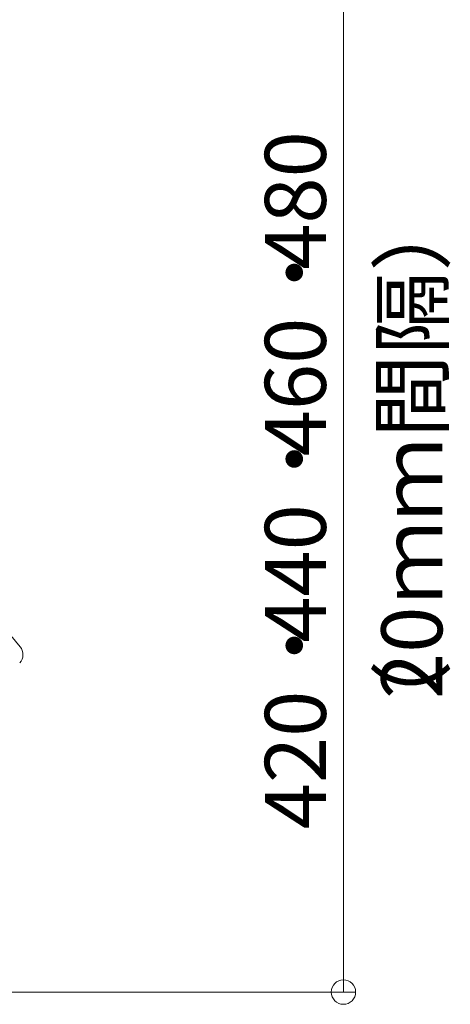
# Model space of a CAD drawing. Units: millimetres. Extents: x -2000 to 2029, y -1385 to 1385.
# Drawn here: x -608 to -432, y 654 to 1058 of the extents above; entities that cross this region are included whole.
import ezdxf

# ---------------------------------------------------------------- set-up
doc = ezdxf.new("R2010")
doc.units = ezdxf.units.MM
doc.header["$LTSCALE"] = 10
doc.layers.add('09寸法A', color=7, linetype='Continuous')
doc.styles.add('Arial', font='txt', dxfattribs={"height": 1})
doc.styles.add('ＭＳ Ｐゴシック', font='txt', dxfattribs={"height": 1})

# ---------------------------------------------------------------- blocks, each defined once
blk = doc.blocks.new('_ORIGIN_0-1_')
at = {"layer": '09寸法A', "color": 3, "linetype": 'Continuous', "lineweight": 5}
blk.add_line((0, 0), (-1, 0), dxfattribs=at)
blk.add_circle((0, 0), 0.5, dxfattribs=at)

msp = doc.modelspace()

# ---------------------------------------------------------------- linework, layer by layer
at = {"color": 1, "linetype": 'Continuous', "lineweight": 5}
msp.add_line((-608.29, 800.99), (-617.97, 812.52), dxfattribs=at)
msp.add_arc((-612.12, 797.77), 5, 317.0532, 40, dxfattribs=at)
at = {"layer": '09寸法A', "color": 3, "linetype": 'Continuous', "lineweight": 5}
for p, q in [((-475.73, 1069.4), (-475.73, 664.41)), ((-475.73, 669.41), (-475.73, 721.65)), ((-742.45, 659.41), (-470.73, 659.41))]:
    msp.add_line(p, q, dxfattribs=at)

# ---------------------------------------------------------------- block references
at = {"layer": '09寸法A', "color": 3, "linetype": 'Continuous', "lineweight": 5, "xscale": 10, "yscale": 10, "rotation": 270}
msp.add_blockref('_ORIGIN_0-1_', (-475.73, 659.41), dxfattribs=at)

# ---------------------------------------------------------------- texts
at = {"layer": '09寸法A', "color": 1, "linetype": 'Continuous', "lineweight": 5}
for s, height, style, width, p in [('480', 25.012, 'ＭＳ Ｐゴシック', 0.99952, (-482.94, 955.56)), ('・', 25.01, 'ＭＳ Ｐゴシック', 0.99952, (-482.94, 937.38)), ('460', 25.012, 'ＭＳ Ｐゴシック', 0.99952, (-482.94, 879.11)), ('・', 25.01, 'ＭＳ Ｐゴシック', 0.99952, (-482.94, 860.93)), ('440', 25.012, 'ＭＳ Ｐゴシック', 0.99952, (-482.94, 802.66)), ('20', 25.012, 'ＭＳ Ｐゴシック', 0.99952, (-435.2, 779.6)), ('・', 25.01, 'ＭＳ Ｐゴシック', 0.99952, (-482.94, 784.48)), ('（', 25.01, 'ＭＳ Ｐゴシック', 0.99952, (-435.2, 761.42)), ('420', 24.999, 'Arial', 1.00004, (-482.94, 726.2))]:
    msp.add_text(s, height=height, rotation=90, dxfattribs=dict(at, style=style, width=width)).set_placement(p)
at = {"layer": '09寸法A', "color": 1, "linetype": 'Continuous', "lineweight": 5, "style": 'ＭＳ Ｐゴシック'}
msp.add_text('ｍｍ間隔）', height=25, rotation=90, dxfattribs=at).set_placement((-435.2, 818.45))

doc.saveas('drawing.dxf')
